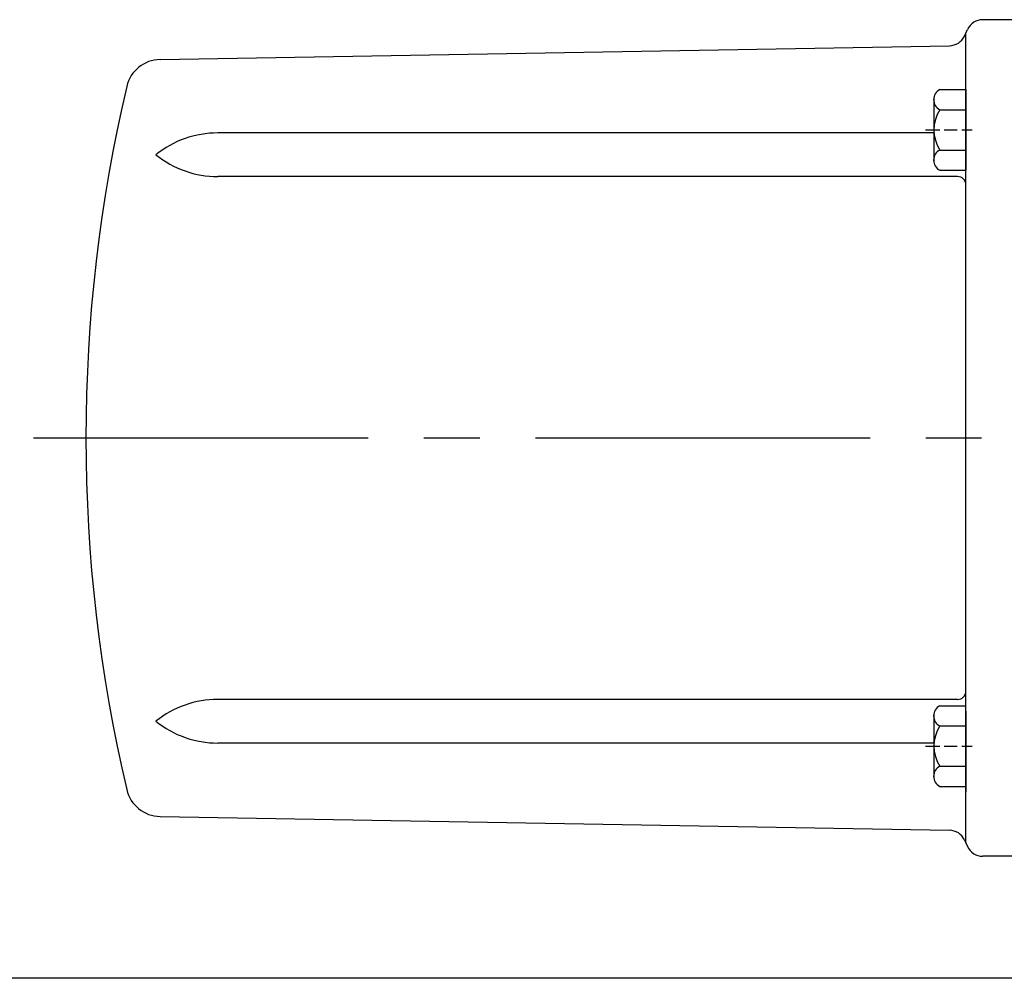
# Model space of a CAD drawing. Extents: x 2 to 107, y 1 to 70.
# Drawn here: x 19 to 26, y 52 to 59 of the extents above; entities that cross this region are included whole.
import ezdxf

# ---------------------------------------------------------------- set-up
doc = ezdxf.new("R2010")
doc.units = 0
doc.header["$LTSCALE"] = 3.2
doc.header["$MEASUREMENT"] = 0
doc.linetypes.add('CENTER2', pattern=[1.125, 0.75, -0.125, 0.125, -0.125])
doc.layers.get('0').update_dxf_attribs({"linetype": 'CONTINUOUS'})
doc.layers.add('001-DIMENSIONS-GREEN', color=90, linetype='CONTINUOUS')

msp = doc.modelspace()

# ---------------------------------------------------------------- linework, layer by layer
for p, q in [((27.1161967, 59.1382236), (26.1586967, 59.1382236)), ((26.0273941, 59.0207362), (26.0499993, 59.0690652)), ((26.0381967, 53.2326154), (26.0381967, 59.0438317)), ((20.2581632, 58.8527546), (25.920791, 58.9515962)), ((26.0381967, 58.6364445), (26.0381967, 58.0590942)), ((25.747885, 58.3477694), (25.8515643, 58.3477694)), ((25.8822842, 58.3477694), (25.9744435, 58.3477694)), ((26.0090034, 58.3477694), (26.0838855, 58.3477694)), ((25.8081967, 58.3262236), (20.6727236, 58.3262236)), ((25.9781967, 58.0132236), (20.6727236, 58.0132236)), ((25.9781967, 54.2632236), (20.6727236, 54.2632236)), ((25.8081967, 53.9502236), (20.6727236, 53.9502236)), ((25.747885, 53.9286777), (25.8515643, 53.9286777)), ((25.8822842, 53.9286777), (25.9744435, 53.9286777)), ((26.0090034, 53.9286777), (26.0838855, 53.9286777)), ((20.2581632, 53.4236925), (25.920791, 53.3248509)), ((26.0273941, 53.2557109), (26.0499993, 53.2073819)), ((27.1161967, 53.1382236), (26.1586967, 53.1382236))]:
    msp.add_line(p, q)
at = {"color": 8}
for p, q in [((25.8506104, 58.6364445), (26.0381967, 58.6364445)), ((25.8081967, 58.5805657), (25.8081967, 58.114973)), ((25.8506104, 58.4921069), (26.0381967, 58.4921069)), ((25.8506104, 58.2034318), (26.0381967, 58.2034318)), ((25.8506104, 58.0590942), (26.0381967, 58.0590942)), ((25.8506104, 54.2173529), (26.0381967, 54.2173529)), ((26.0381967, 54.1788987), (26.0381967, 53.6015484)), ((25.8081967, 54.1614741), (25.8081967, 53.6958814)), ((25.8506104, 54.0730153), (26.0381967, 54.0730153)), ((25.8506104, 53.7843402), (26.0381967, 53.7843402)), ((25.8506104, 53.6400026), (26.0381967, 53.6400026))]:
    msp.add_line(p, q, dxfattribs=at)
at = {"color": 1, "linetype": 'CENTER2'}
msp.add_line((19.3511967, 56.1382236), (39.3511967, 56.1382236), dxfattribs=at)
for centre, radius, start, end in [((26.1586967, 59.0182236), 0.12, 90, 154.93282395), ((25.9186967, 59.0715779), 0.12, 271, 334.93282395), ((20.2625263, 58.6027927), 0.25, 91, 166.74635891), ((30.7261967, 56.1382236), 11, 166.74635891, 193.25364109), ((20.6727236, 57.6166505), 0.709573, 90, 128.79022695), ((20.6727236, 58.7227966), 0.709573, 231.20977305, 270), ((25.9781967, 57.9532236), 0.06, 0, 90), ((25.9781967, 54.3232236), 0.06, 270, 0), ((20.6727236, 53.5536505), 0.709573, 90, 128.79022695), ((20.6727236, 54.6597966), 0.709573, 231.20977305, 270), ((20.2625263, 53.6736544), 0.25, 193.25364109, 269), ((25.9186967, 53.2048692), 0.12, 25.06717605, 89), ((26.1586967, 53.2582236), 0.12, 205.06717605, 270)]:
    msp.add_arc(centre, radius, start, end)
at = {"color": 8}
for centre, radius, start, end in [((25.8876745, 58.5642757), 0.08113, 117.18393245, 242.81606755), ((26.07748, 58.3477694), 0.2688925, 147.53492659, 212.46507341), ((25.8876745, 58.131263), 0.08113, 117.18393245, 242.81606755), ((25.8876745, 54.1451841), 0.08113, 117.18393245, 242.81606755), ((26.07748, 53.9286777), 0.2688925, 147.53492659, 212.46507341), ((25.8876745, 53.7121714), 0.08113, 117.18393245, 242.81606755)]:
    msp.add_arc(centre, radius, start, end, dxfattribs=at)
at = {"layer": '001-DIMENSIONS-GREEN', "color": 91}
for p, q in [((29.0261967, 52.2632236), (12.605, 52.2632236)), ((28.2745967, 52.2632236), (12.9222504, 52.2632236))]:
    msp.add_line(p, q, dxfattribs=at)

doc.saveas('drawing.dxf')
